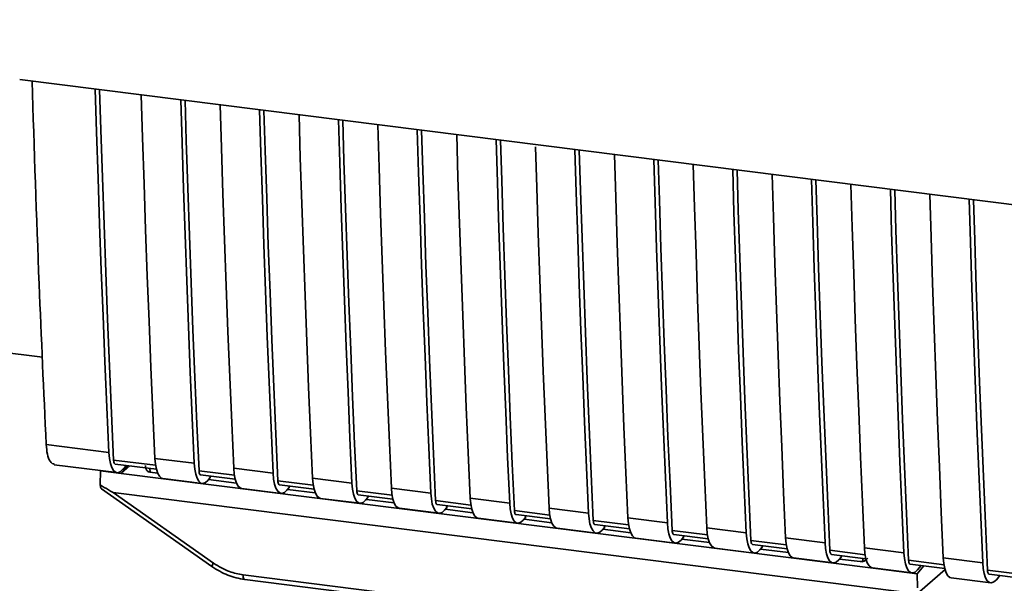
# Paper-space layout 'Blatt1' of a CAD drawing. Units: millimetres. Extents: x 0 to 5940, y 0 to 4200.
# Drawn here: x 4888 to 4958, y 1587 to 1627 of the extents above; entities that cross this region are included whole.
import ezdxf

# ---------------------------------------------------------------- set-up
doc = ezdxf.new("R2010")
doc.units = ezdxf.units.MM

psp = doc.layouts.new('Blatt1')

# ---------------------------------------------------------------- linework, layer by layer
at = {"color": 7, "linetype": 'Continuous', "lineweight": 35, "ltscale": 10}
for p, q in [((4889.419, 1602.959), (4698.835, 1626.97)), ((4887.806, 1622.712), (4974.78, 1611.755)), ((4889.692, 1596.74), (4894.154, 1596.178)), ((4890.257, 1595.308), (4894.719, 1594.746)), ((4897.476, 1595.268), (4894.491, 1595.644)), ((4894.604, 1595.358), (4897.532, 1594.989)), ((4895.505, 1595.244), (4895.035, 1594.696)), ((4895.638, 1595.228), (4895.035, 1594.696)), ((4895.379, 1595.26), (4895.124, 1594.963)), ((4897.428, 1595.765), (4900.234, 1595.412)), ((4893.539, 1593.883), (4893.563, 1594.881)), ((4893.571, 1594.89), (4893.563, 1594.881)), ((4893.563, 1594.881), (4895.035, 1594.696)), ((4895.035, 1594.696), (4948.752, 1587.928)), ((4897.077, 1595.046), (4897.082, 1594.785)), ((4897.622, 1594.717), (4897.082, 1594.785)), ((4903.088, 1594.561), (4900.571, 1594.878)), ((4900.684, 1594.592), (4903.145, 1594.282)), ((4901.371, 1594.392), (4901.371, 1594.505)), ((4903.04, 1595.058), (4905.846, 1594.705)), ((4897.993, 1594.333), (4900.799, 1593.98)), ((4901.371, 1594.392), (4901.204, 1594.197)), ((4903.234, 1594.01), (4901.257, 1594.259)), ((4908.701, 1593.854), (4906.184, 1594.171)), ((4906.297, 1593.885), (4908.757, 1593.575)), ((4906.984, 1593.685), (4906.984, 1593.798)), ((4908.652, 1594.351), (4911.459, 1593.997)), ((4893.624, 1593.606), (4901.491, 1588.06)), ((4894.458, 1593.345), (4950.784, 1586.249)), ((4894.458, 1593.345), (4901.602, 1588.309)), ((4903.605, 1593.626), (4906.412, 1593.272)), ((4906.984, 1593.685), (4906.817, 1593.49)), ((4908.847, 1593.303), (4906.869, 1593.552)), ((4914.313, 1593.146), (4911.796, 1593.464)), ((4911.909, 1593.178), (4914.37, 1592.868)), ((4912.596, 1592.978), (4912.596, 1593.091)), ((4914.265, 1593.644), (4917.071, 1593.29)), ((4909.218, 1592.919), (4912.024, 1592.565)), ((4912.596, 1592.978), (4912.429, 1592.783)), ((4914.459, 1592.596), (4912.482, 1592.845)), ((4919.926, 1592.439), (4917.409, 1592.756)), ((4917.522, 1592.471), (4919.982, 1592.161)), ((4918.209, 1592.27), (4918.209, 1592.384)), ((4919.877, 1592.937), (4922.684, 1592.583)), ((4914.83, 1592.212), (4917.637, 1591.858)), ((4918.209, 1592.27), (4918.041, 1592.076)), ((4920.072, 1591.888), (4918.094, 1592.138)), ((4925.538, 1591.732), (4923.021, 1592.049)), ((4923.134, 1591.764), (4925.595, 1591.454)), ((4923.821, 1591.563), (4923.821, 1591.677)), ((4925.49, 1592.23), (4928.296, 1591.876)), ((4920.443, 1591.505), (4923.249, 1591.151)), ((4923.821, 1591.563), (4923.654, 1591.369)), ((4925.684, 1591.181), (4923.707, 1591.43)), ((4931.151, 1591.025), (4928.634, 1591.342)), ((4928.747, 1591.056), (4931.207, 1590.746)), ((4931.102, 1591.523), (4933.909, 1591.169)), ((4926.055, 1590.798), (4928.862, 1590.444)), ((4929.434, 1590.856), (4929.266, 1590.662)), ((4931.297, 1590.474), (4929.319, 1590.723)), ((4929.434, 1590.856), (4929.434, 1590.97)), ((4936.763, 1590.318), (4934.246, 1590.635)), ((4934.359, 1590.349), (4936.82, 1590.039)), ((4936.715, 1590.816), (4939.521, 1590.462)), ((4931.668, 1590.09), (4934.474, 1589.737)), ((4935.046, 1590.149), (4934.879, 1589.955)), ((4936.909, 1589.767), (4934.932, 1590.016)), ((4935.046, 1590.149), (4935.046, 1590.263)), ((4942.376, 1589.611), (4939.859, 1589.928)), ((4939.972, 1589.642), (4942.432, 1589.332)), ((4942.327, 1590.108), (4945.134, 1589.755)), ((4937.28, 1589.383), (4940.087, 1589.03)), ((4940.659, 1589.442), (4940.491, 1589.248)), ((4942.522, 1589.06), (4940.544, 1589.309)), ((4940.659, 1589.442), (4940.659, 1589.556)), ((4947.988, 1588.904), (4945.471, 1589.221)), ((4945.584, 1588.935), (4948.045, 1588.625)), ((4947.94, 1589.401), (4950.746, 1589.048)), ((4942.893, 1588.676), (4945.699, 1588.323)), ((4946.271, 1588.735), (4946.104, 1588.54)), ((4947.642, 1588.415), (4946.157, 1588.602)), ((4946.271, 1588.735), (4946.271, 1588.849)), ((4947.642, 1588.415), (4947.819, 1588.422)), ((4947.753, 1588.395), (4948.088, 1588.522)), ((4947.819, 1588.422), (4947.823, 1588.653)), ((4953.601, 1588.197), (4951.084, 1588.514)), ((4951.197, 1588.228), (4953.657, 1587.918)), ((4953.552, 1588.694), (4956.359, 1588.341)), ((4901.491, 1588.06), (4901.492, 1588.059)), ((4903.709, 1587.477), (4941.563, 1582.708)), ((4948.505, 1587.969), (4951.312, 1587.616)), ((4951.697, 1587.557), (4948.752, 1587.928)), ((4951.697, 1587.557), (4952.167, 1588.106)), ((4951.697, 1587.557), (4951.708, 1586.554)), ((4951.716, 1587.833), (4951.972, 1588.13)), ((4951.888, 1586.286), (4953.673, 1587.861)), ((4959.213, 1587.49), (4956.696, 1587.807)), ((4956.809, 1587.521), (4959.27, 1587.211)), ((4903.823, 1587.141), (4941.678, 1582.372)), ((4954.118, 1587.262), (4956.924, 1586.908)), ((4957.329, 1587.126), (4957.584, 1587.423))]:
    psp.add_line(p, q, dxfattribs=at)
at = {"color": 7, "linetype": 'Continuous', "lineweight": 35, "ltscale": 10, "flags": 128}
for points in [[(4894.154, 1596.178), (4894.009, 1599.413), (4893.872, 1602.655), (4893.74, 1605.905), (4893.616, 1609.163), (4893.498, 1612.428), (4893.386, 1615.701), (4893.281, 1618.98), (4893.189, 1622.034)], [(4894.491, 1595.644), (4894.341, 1598.975), (4894.197, 1602.314), (4894.061, 1605.662), (4893.931, 1609.017), (4893.809, 1612.381), (4893.693, 1615.752), (4893.584, 1619.131), (4893.498, 1621.995)], [(4896.463, 1621.622), (4896.555, 1618.568), (4896.66, 1615.288), (4896.771, 1612.016), (4896.89, 1608.75), (4897.014, 1605.493), (4897.146, 1602.243), (4897.283, 1599), (4897.428, 1595.765)], [(4900.234, 1595.412), (4900.089, 1598.647), (4899.952, 1601.889), (4899.821, 1605.139), (4899.696, 1608.397), (4899.578, 1611.662), (4899.466, 1614.935), (4899.361, 1618.214), (4899.269, 1621.268)], [(4900.571, 1594.878), (4900.421, 1598.209), (4900.277, 1601.548), (4900.141, 1604.896), (4900.011, 1608.251), (4899.889, 1611.615), (4899.773, 1614.986), (4899.664, 1618.365), (4899.578, 1621.229)], [(4902.076, 1620.914), (4902.167, 1617.861), (4902.272, 1614.581), (4902.384, 1611.309), (4902.502, 1608.043), (4902.627, 1604.786), (4902.758, 1601.536), (4902.896, 1598.293), (4903.04, 1595.058)], [(4905.846, 1594.705), (4905.702, 1597.939), (4905.564, 1601.182), (4905.433, 1604.432), (4905.308, 1607.69), (4905.19, 1610.955), (4905.079, 1614.227), (4904.974, 1617.507), (4904.882, 1620.561)], [(4906.184, 1594.171), (4906.033, 1597.502), (4905.89, 1600.841), (4905.753, 1604.189), (4905.624, 1607.544), (4905.501, 1610.908), (4905.386, 1614.279), (4905.277, 1617.658), (4905.19, 1620.522)], [(4907.688, 1620.207), (4907.78, 1617.154), (4907.885, 1613.874), (4907.996, 1610.601), (4908.115, 1607.336), (4908.239, 1604.079), (4908.37, 1600.828), (4908.508, 1597.586), (4908.652, 1594.351)], [(4911.459, 1593.997), (4911.314, 1597.232), (4911.177, 1600.475), (4911.046, 1603.725), (4910.921, 1606.983), (4910.803, 1610.248), (4910.691, 1613.52), (4910.586, 1616.8), (4910.494, 1619.854)], [(4911.796, 1593.464), (4911.646, 1596.795), (4911.502, 1600.134), (4911.366, 1603.482), (4911.236, 1606.837), (4911.114, 1610.201), (4910.998, 1613.572), (4910.889, 1616.951), (4910.803, 1619.815)], [(4913.301, 1619.5), (4913.392, 1616.447), (4913.497, 1613.167), (4913.609, 1609.894), (4913.727, 1606.629), (4913.852, 1603.371), (4913.983, 1600.121), (4914.121, 1596.879), (4914.265, 1593.644)], [(4917.071, 1593.29), (4916.927, 1596.525), (4916.789, 1599.768), (4916.658, 1603.018), (4916.533, 1606.276), (4916.415, 1609.541), (4916.304, 1612.813), (4916.199, 1616.093), (4916.107, 1619.147)], [(4917.409, 1592.756), (4917.258, 1596.088), (4917.115, 1599.427), (4916.978, 1602.775), (4916.849, 1606.13), (4916.726, 1609.494), (4916.611, 1612.865), (4916.502, 1616.244), (4916.415, 1619.108)], [(4918.913, 1618.793), (4919.005, 1615.739), (4919.11, 1612.46), (4919.221, 1609.187), (4919.34, 1605.922), (4919.464, 1602.664), (4919.595, 1599.414), (4919.733, 1596.172), (4919.877, 1592.937)], [(4922.684, 1592.583), (4922.539, 1595.818), (4922.402, 1599.061), (4922.27, 1602.311), (4922.146, 1605.569), (4922.028, 1608.834), (4921.916, 1612.106), (4921.811, 1615.386), (4921.719, 1618.44)], [(4923.021, 1592.049), (4922.871, 1595.381), (4922.727, 1598.72), (4922.591, 1602.067), (4922.461, 1605.423), (4922.339, 1608.786), (4922.223, 1612.158), (4922.114, 1615.537), (4922.028, 1618.401)], [(4924.53, 1617.937), (4924.617, 1615.032), (4924.722, 1611.753), (4924.834, 1608.48), (4924.952, 1605.215), (4925.077, 1601.957), (4925.208, 1598.707), (4925.346, 1595.465), (4925.49, 1592.23)], [(4928.296, 1591.876), (4928.152, 1595.111), (4928.014, 1598.354), (4927.883, 1601.604), (4927.758, 1604.861), (4927.64, 1608.127), (4927.529, 1611.399), (4927.424, 1614.679), (4927.332, 1617.732)], [(4928.634, 1591.342), (4928.483, 1594.673), (4928.34, 1598.013), (4928.203, 1601.36), (4928.074, 1604.716), (4927.951, 1608.079), (4927.836, 1611.451), (4927.727, 1614.83), (4927.64, 1617.694)], [(4930.138, 1617.379), (4930.23, 1614.325), (4930.335, 1611.045), (4930.446, 1607.773), (4930.565, 1604.508), (4930.689, 1601.25), (4930.82, 1598), (4930.958, 1594.757), (4931.102, 1591.523)], [(4933.909, 1591.169), (4933.764, 1594.404), (4933.627, 1597.646), (4933.495, 1600.897), (4933.371, 1604.154), (4933.253, 1607.419), (4933.141, 1610.692), (4933.036, 1613.972), (4932.944, 1617.025)], [(4934.246, 1590.635), (4934.096, 1593.966), (4933.952, 1597.306), (4933.816, 1600.653), (4933.686, 1604.009), (4933.564, 1607.372), (4933.448, 1610.744), (4933.339, 1614.123), (4933.253, 1616.986)], [(4935.751, 1616.672), (4935.842, 1613.618), (4935.947, 1610.338), (4936.059, 1607.066), (4936.177, 1603.801), (4936.302, 1600.543), (4936.433, 1597.293), (4936.571, 1594.05), (4936.715, 1590.816)], [(4939.521, 1590.462), (4939.377, 1593.697), (4939.239, 1596.939), (4939.108, 1600.19), (4938.983, 1603.447), (4938.865, 1606.712), (4938.754, 1609.985), (4938.649, 1613.265), (4938.557, 1616.318)], [(4939.859, 1589.928), (4939.708, 1593.259), (4939.565, 1596.599), (4939.428, 1599.946), (4939.299, 1603.302), (4939.176, 1606.665), (4939.06, 1610.036), (4938.952, 1613.415), (4938.865, 1616.279)], [(4941.363, 1615.965), (4941.455, 1612.911), (4941.56, 1609.631), (4941.671, 1606.359), (4941.79, 1603.094), (4941.914, 1599.836), (4942.045, 1596.586), (4942.183, 1593.343), (4942.327, 1590.108)], [(4945.134, 1589.755), (4944.989, 1592.99), (4944.852, 1596.232), (4944.72, 1599.482), (4944.596, 1602.74), (4944.478, 1606.005), (4944.366, 1609.278), (4944.261, 1612.557), (4944.169, 1615.611)], [(4945.471, 1589.221), (4945.321, 1592.552), (4945.177, 1595.891), (4945.041, 1599.239), (4944.911, 1602.595), (4944.789, 1605.958), (4944.673, 1609.329), (4944.564, 1612.708), (4944.478, 1615.572)], [(4946.976, 1615.258), (4947.067, 1612.204), (4947.172, 1608.924), (4947.284, 1605.652), (4947.402, 1602.387), (4947.527, 1599.129), (4947.658, 1595.879), (4947.796, 1592.636), (4947.94, 1589.401)], [(4950.746, 1589.048), (4950.602, 1592.283), (4950.464, 1595.525), (4950.333, 1598.775), (4950.208, 1602.033), (4950.09, 1605.298), (4949.979, 1608.571), (4949.873, 1611.85), (4949.782, 1614.904)], [(4951.084, 1588.514), (4950.933, 1591.845), (4950.79, 1595.184), (4950.653, 1598.532), (4950.524, 1601.887), (4950.401, 1605.251), (4950.285, 1608.622), (4950.177, 1612.001), (4950.09, 1614.865)], [(4952.588, 1614.55), (4952.68, 1611.497), (4952.785, 1608.217), (4952.896, 1604.945), (4953.014, 1601.679), (4953.139, 1598.422), (4953.27, 1595.172), (4953.408, 1591.929), (4953.552, 1588.694)], [(4956.359, 1588.341), (4956.214, 1591.575), (4956.077, 1594.818), (4955.945, 1598.068), (4955.821, 1601.326), (4955.703, 1604.591), (4955.591, 1607.864), (4955.486, 1611.143), (4955.394, 1614.197)], [(4956.696, 1587.807), (4956.546, 1591.138), (4956.402, 1594.477), (4956.266, 1597.825), (4956.136, 1601.18), (4956.014, 1604.544), (4955.898, 1607.915), (4955.789, 1611.294), (4955.703, 1614.158)], [(4895.124, 1594.963), (4894.952, 1594.808), (4894.783, 1594.745), (4894.623, 1594.775), (4894.479, 1594.899), (4894.356, 1595.11), (4894.258, 1595.401), (4894.19, 1595.762), (4894.154, 1596.178)], [(4894.491, 1595.644), (4894.498, 1595.561), (4894.512, 1595.489), (4894.532, 1595.431), (4894.556, 1595.388), (4894.585, 1595.364), (4894.604, 1595.358)], [(4897.428, 1595.765), (4897.464, 1595.349), (4897.532, 1594.989), (4897.63, 1594.697), (4897.753, 1594.486), (4897.897, 1594.363), (4897.993, 1594.333)], [(4900.234, 1595.412), (4900.27, 1594.996), (4900.339, 1594.635), (4900.436, 1594.344), (4900.559, 1594.132), (4900.704, 1594.009), (4900.863, 1593.979), (4901.032, 1594.042), (4901.204, 1594.197)], [(4900.684, 1594.592), (4900.665, 1594.598), (4900.637, 1594.622), (4900.612, 1594.665), (4900.592, 1594.723), (4900.579, 1594.795), (4900.571, 1594.878)], [(4903.605, 1593.626), (4903.51, 1593.656), (4903.366, 1593.779), (4903.243, 1593.99), (4903.145, 1594.282), (4903.077, 1594.642), (4903.04, 1595.058)], [(4905.846, 1594.705), (4905.883, 1594.289), (4905.951, 1593.928), (4906.049, 1593.637), (4906.172, 1593.425), (4906.316, 1593.302), (4906.476, 1593.272), (4906.645, 1593.335), (4906.817, 1593.49)], [(4906.184, 1594.171), (4906.191, 1594.088), (4906.205, 1594.016), (4906.224, 1593.957), (4906.249, 1593.915), (4906.278, 1593.891), (4906.297, 1593.885)], [(4908.652, 1594.351), (4908.689, 1593.935), (4908.757, 1593.575), (4908.855, 1593.283), (4908.978, 1593.072), (4909.122, 1592.949), (4909.218, 1592.919)], [(4911.459, 1593.997), (4911.495, 1593.582), (4911.564, 1593.221), (4911.661, 1592.93), (4911.784, 1592.718), (4911.929, 1592.595), (4912.088, 1592.565), (4912.257, 1592.628), (4912.429, 1592.783)], [(4911.796, 1593.464), (4911.804, 1593.38), (4911.817, 1593.309), (4911.837, 1593.25), (4911.862, 1593.208), (4911.89, 1593.184), (4911.909, 1593.178)], [(4914.265, 1593.644), (4914.301, 1593.228), (4914.37, 1592.867), (4914.467, 1592.576), (4914.591, 1592.365), (4914.735, 1592.242), (4914.83, 1592.212)], [(4917.071, 1593.29), (4917.108, 1592.874), (4917.176, 1592.514), (4917.274, 1592.222), (4917.397, 1592.011), (4917.541, 1591.888), (4917.701, 1591.858), (4917.87, 1591.921), (4918.041, 1592.076)], [(4917.409, 1592.756), (4917.416, 1592.673), (4917.43, 1592.601), (4917.449, 1592.543), (4917.474, 1592.501), (4917.503, 1592.477), (4917.522, 1592.471)], [(4919.877, 1592.937), (4919.914, 1592.521), (4919.982, 1592.16), (4920.08, 1591.869), (4920.203, 1591.658), (4920.347, 1591.534), (4920.443, 1591.505)], [(4922.684, 1592.583), (4922.72, 1592.167), (4922.789, 1591.807), (4922.886, 1591.515), (4923.009, 1591.304), (4923.153, 1591.181), (4923.313, 1591.15), (4923.482, 1591.214), (4923.654, 1591.369)], [(4923.021, 1592.049), (4923.029, 1591.966), (4923.042, 1591.894), (4923.062, 1591.836), (4923.086, 1591.794), (4923.115, 1591.769), (4923.134, 1591.764)], [(4925.49, 1592.23), (4925.526, 1591.814), (4925.595, 1591.453), (4925.692, 1591.162), (4925.816, 1590.951), (4925.96, 1590.827), (4926.055, 1590.798)], [(4928.296, 1591.876), (4928.333, 1591.46), (4928.401, 1591.1), (4928.499, 1590.808), (4928.622, 1590.597), (4928.766, 1590.474), (4928.926, 1590.443), (4929.094, 1590.507), (4929.266, 1590.662)], [(4928.634, 1591.342), (4928.641, 1591.259), (4928.655, 1591.187), (4928.674, 1591.129), (4928.699, 1591.087), (4928.728, 1591.062), (4928.747, 1591.056)], [(4931.102, 1591.523), (4931.139, 1591.107), (4931.207, 1590.746), (4931.305, 1590.455), (4931.428, 1590.243), (4931.572, 1590.12), (4931.668, 1590.09)], [(4933.909, 1591.169), (4933.945, 1590.753), (4934.014, 1590.393), (4934.111, 1590.101), (4934.234, 1589.89), (4934.378, 1589.767), (4934.538, 1589.736), (4934.707, 1589.8), (4934.879, 1589.955)], [(4934.246, 1590.635), (4934.254, 1590.552), (4934.267, 1590.48), (4934.287, 1590.422), (4934.311, 1590.38), (4934.34, 1590.355), (4934.359, 1590.349)], [(4936.715, 1590.816), (4936.751, 1590.4), (4936.82, 1590.039), (4936.917, 1589.748), (4937.041, 1589.536), (4937.185, 1589.413), (4937.28, 1589.383)], [(4939.521, 1590.462), (4939.558, 1590.046), (4939.626, 1589.686), (4939.724, 1589.394), (4939.847, 1589.183), (4939.991, 1589.06), (4940.151, 1589.029), (4940.319, 1589.093), (4940.491, 1589.248)], [(4939.859, 1589.928), (4939.866, 1589.845), (4939.88, 1589.773), (4939.899, 1589.715), (4939.924, 1589.673), (4939.953, 1589.648), (4939.972, 1589.642)], [(4942.327, 1590.108), (4942.364, 1589.692), (4942.432, 1589.332), (4942.53, 1589.041), (4942.653, 1588.829), (4942.797, 1588.706), (4942.893, 1588.676)], [(4945.134, 1589.755), (4945.17, 1589.339), (4945.239, 1588.978), (4945.336, 1588.687), (4945.459, 1588.476), (4945.603, 1588.352), (4945.763, 1588.322), (4945.932, 1588.385), (4946.104, 1588.54)], [(4945.471, 1589.221), (4945.479, 1589.138), (4945.492, 1589.066), (4945.512, 1589.008), (4945.536, 1588.966), (4945.565, 1588.941), (4945.584, 1588.935)], [(4947.94, 1589.401), (4947.976, 1588.985), (4948.045, 1588.625), (4948.142, 1588.333), (4948.266, 1588.122), (4948.41, 1587.999), (4948.505, 1587.969)], [(4950.746, 1589.048), (4950.783, 1588.632), (4950.851, 1588.271), (4950.949, 1587.98), (4951.072, 1587.769), (4951.216, 1587.645), (4951.375, 1587.615), (4951.544, 1587.678), (4951.716, 1587.833)], [(4951.084, 1588.514), (4951.091, 1588.431), (4951.105, 1588.359), (4951.124, 1588.301), (4951.149, 1588.258), (4951.178, 1588.234), (4951.197, 1588.228)], [(4953.552, 1588.694), (4953.589, 1588.278), (4953.657, 1587.918), (4953.755, 1587.626), (4953.878, 1587.415), (4954.022, 1587.292), (4954.118, 1587.262)], [(4956.359, 1588.341), (4956.395, 1587.925), (4956.463, 1587.564), (4956.561, 1587.273), (4956.684, 1587.061), (4956.828, 1586.938), (4956.988, 1586.908), (4957.157, 1586.971), (4957.329, 1587.126)], [(4903.709, 1587.477), (4903.713, 1587.389), (4903.723, 1587.31), (4903.739, 1587.244), (4903.761, 1587.192), (4903.788, 1587.158), (4903.819, 1587.142), (4903.823, 1587.141)], [(4956.696, 1587.807), (4956.704, 1587.724), (4956.717, 1587.652), (4956.737, 1587.593), (4956.761, 1587.551), (4956.79, 1587.527), (4956.809, 1587.521)]]:
    psp.add_lwpolyline(points, dxfattribs=at)
at = {"color": 7, "linetype": 'Continuous', "lineweight": 35, "ltscale": 100}
psp.add_arc((4901.951, 1588.004), 0.463, 138.78487, 172.99039, dxfattribs=at)
at = {"color": 7, "linetype": 'Continuous', "lineweight": 35, "ltscale": 10}
for points, knots in [([(4888.684, 1622.602), (4888.841, 1617.778), (4889.125, 1609.101), (4889.517, 1600.541), (4889.692, 1596.74)], [0, 0, 0, 0, 0.555877, 1, 1, 1, 1]), ([(4890.287, 1595.326), (4890.173, 1595.373), (4889.959, 1595.461), (4889.758, 1596.022), (4889.713, 1596.507), (4889.692, 1596.74)], [0, 0, 0, 0, 0.376336, 0.700134, 1, 1, 1, 1]), ([(4897.082, 1594.785), (4897.048, 1594.792), (4896.979, 1594.807), (4896.893, 1594.864), (4896.825, 1594.946), (4896.766, 1595.071), (4896.762, 1595.18), (4896.76, 1595.247)], [0, 0, 0, 0, 0.156376, 0.319517, 0.494541, 0.685615, 1, 1, 1, 1]), ([(4894.458, 1593.345), (4894.45, 1593.347), (4894.43, 1593.352), (4894.385, 1593.372), (4894.279, 1593.425), (4893.99, 1593.595), (4893.732, 1593.76), (4893.539, 1593.883)], [0, 0, 0, 0, 0.02322, 0.058536, 0.139175, 0.36038, 1, 1, 1, 1]), ([(4893.628, 1593.611), (4893.613, 1593.623), (4893.582, 1593.647), (4893.552, 1593.75), (4893.544, 1593.839), (4893.539, 1593.883)], [0, 0, 0, 0, 0.318866, 0.663888, 1, 1, 1, 1]), ([(4901.602, 1588.309), (4901.977, 1588.081), (4902.646, 1587.673), (4903.384, 1587.537), (4903.709, 1587.477)], [0, 0, 0, 0, 0.559553, 1, 1, 1, 1]), ([(4948.186, 1588.653), (4948.171, 1588.638), (4948.115, 1588.578), (4947.99, 1588.484), (4947.878, 1588.443), (4947.819, 1588.422)], [0, 0, 0, 0, 0.1442591, 0.552683, 1, 1, 1, 1]), ([(4901.492, 1588.059), (4901.859, 1587.832), (4902.595, 1587.378), (4903.413, 1587.22), (4903.823, 1587.141)], [0, 0, 0, 0, 0.499542, 1, 1, 1, 1])]:
    psp.add_open_spline(points, degree=3, knots=knots, dxfattribs=at)

doc.saveas('drawing.dxf')
